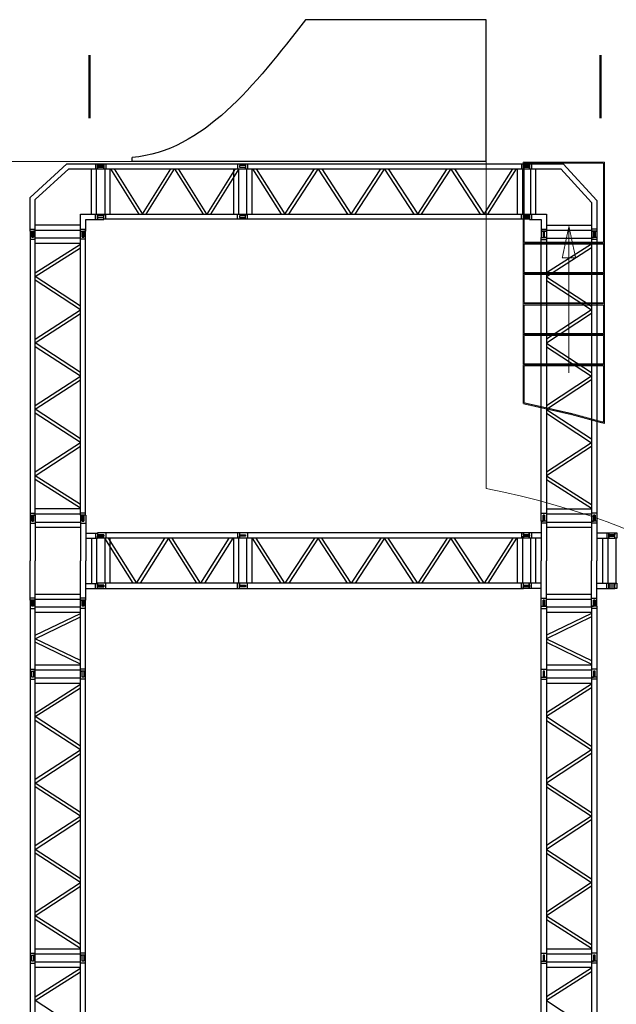
# Model space of a CAD drawing. Units: metres. Extents: x -79751 to 15851, y -140793 to -37563.
# Drawn here: x -26230 to -20345, y -73540 to -63830 of the extents above; entities that cross this region are included whole.
import ezdxf

# ---------------------------------------------------------------- set-up
doc = ezdxf.new("R2010")
doc.units = ezdxf.units.M
doc.linetypes.add('DASHED', pattern=[7.5, 5, -2.5])
for name, color, linetype in [('102-Plateau PLAN', 1, 'Continuous'), ('106-Tribune PLAN', 251, 'DASHED'), ('110-Pont Avant PLAN', 253, 'Continuous')]:
    doc.layers.add(name, color=color, linetype=linetype)

# ---------------------------------------------------------------- blocks, each defined once
blk = doc.blocks.new('Plateau PLAN')
at = {"layer": '102-Plateau PLAN', "color": 7, "ltscale": 1000}
for p, q in [((-21630.3, -63829.8), (-23410.3, -63829.8)), ((-21630.3, -65229.8), (-21630.3, -63829.8)), ((-25120.3, -65229.8), (-25120.3, -65189.3)), ((-21630.3, -65229.8), (-25120.3, -65229.8))]:
    blk.add_line(p, q, dxfattribs=at)
at = {"layer": '102-Plateau PLAN', "color": 7, "lineweight": 18}
for p, q in [((-21630.3, -65229.8), (-30674.8, -65229.8)), ((-21630.3, -68452.4), (-21630.3, -65229.8))]:
    blk.add_line(p, q, dxfattribs=at)
blk.add_arc((-23160.1, -76304.8), 8000, 281.02367, 78.97633, dxfattribs=at)
at = {"layer": '102-Plateau PLAN', "color": 7, "ltscale": 1000}
blk.add_open_spline([(-23410.3, -63829.8), (-23912.6, -64477), (-24414.9, -65124.2), (-25120.3, -65189.3)], degree=3, dxfattribs=at)
blk = doc.blocks.new('Pont Avant Plan')
at = {"layer": '110-Pont Avant PLAN', "color": 253}
for p, q in [((-25546.5, -64799.8), (-25546.5, -64179.8)), ((-25538.5, -64179.8), (-25538.5, -64799.8)), ((-20505, -64799.8), (-20505, -64179.8)), ((-20497, -64179.8), (-20497, -64799.8)), ((-25764.4, -65251.1), (-26127, -65582.9)), ((-25745.5, -65301.6), (-26076.5, -65604.5)), ((-25764.4, -65251.1), (-25401.8, -65251.1)), ((-25745.5, -65301.6), (-25401.8, -65301.6)), ((-25401.8, -65301.8), (-24001.8, -65301.8)), ((-24001.8, -65301.8), (-21201.8, -65301.8)), ((-21201.8, -65251.1), (-20869.9, -65251.1)), ((-21201.8, -65301.6), (-20891.5, -65301.6)), ((-20588.5, -65632.6), (-20891.5, -65301.6)), ((-20538, -65613.7), (-20869.9, -65251.1)), ((-26127, -65914.8), (-26127, -65582.9)), ((-26076.5, -65914.8), (-26076.5, -65604.5)), ((-20588.5, -65632.6), (-20588.5, -65976.3)), ((-20538, -65613.7), (-20538, -65976.3)), ((-25630, -65914.8), (-25630, -65748.1)), ((-25630, -65748.1), (-25401.8, -65748.1)), ((-25579.5, -65798.6), (-25401.8, -65798.6)), ((-25579.5, -65914.8), (-25579.5, -65798.6)), ((-25401.8, -65747.8), (-24001.8, -65747.8)), ((-24001.8, -65747.8), (-21201.8, -65747.8)), ((-21201.8, -65748.1), (-21035, -65748.1)), ((-21201.8, -65798.6), (-21085.5, -65798.6)), ((-21085.5, -65798.6), (-21085.5, -65976.3)), ((-21035, -65748.1), (-21035, -65976.3)), ((-26076.3, -68714.8), (-26076.3, -65914.8)), ((-25630.3, -68714.8), (-25630.3, -65914.8)), ((-21034.8, -65976.3), (-21034.8, -68776.3)), ((-20588.8, -65976.3), (-20588.8, -68776.3)), ((-26127, -68714.8), (-26127, -69164.8)), ((-26076.5, -68714.8), (-26076.5, -69164.8)), ((-25630, -68714.8), (-25630, -69164.8)), ((-25579.5, -68714.8), (-25579.5, -69164.8)), ((-21085.5, -68774.8), (-21085.5, -69164.8)), ((-21035, -68774.8), (-21035, -69164.8)), ((-20588.5, -68774.8), (-20588.5, -69164.8)), ((-20538, -68774.8), (-20538, -69164.8)), ((-25579.5, -68892.6), (-25461.8, -68892.6)), ((-21085.5, -68891.1), (-21263.3, -68891.1)), ((-20538, -68891.1), (-20360.3, -68891.1)), ((-25579.5, -68943.1), (-25461.8, -68943.1)), ((-24061.8, -68941.8), (-25461.8, -68941.8)), ((-21261.8, -68941.8), (-24061.8, -68941.8)), ((-21085.5, -68941.6), (-21263.3, -68941.6)), ((-20538, -68941.6), (-20360.3, -68941.6)), ((-26127, -69554.8), (-26127, -69164.8)), ((-26076.5, -69554.8), (-26076.5, -69164.8)), ((-25630, -69554.8), (-25630, -69164.8)), ((-25579.5, -69554.8), (-25579.5, -69164.8)), ((-21085.5, -69614.8), (-21085.5, -69164.8)), ((-21035, -69614.8), (-21035, -69164.8)), ((-20588.5, -69614.8), (-20588.5, -69164.8)), ((-20538, -69614.8), (-20538, -69164.8)), ((-25579.5, -69389.6), (-25461.8, -69389.6)), ((-24061.8, -69387.8), (-25461.8, -69387.8)), ((-21261.8, -69387.8), (-24061.8, -69387.8)), ((-21085.5, -69388.1), (-21263.3, -69388.1)), ((-20538, -69388.1), (-20360.3, -69388.1)), ((-25579.5, -69440.1), (-25461.8, -69440.1)), ((-21085.5, -69438.6), (-21263.3, -69438.6)), ((-20538, -69438.6), (-20360.3, -69438.6)), ((-26076.3, -70254.8), (-26076.3, -69554.8)), ((-25630.3, -70254.8), (-25630.3, -69554.8)), ((-21034.8, -69614.8), (-21034.8, -70314.8)), ((-20588.8, -69614.8), (-20588.8, -70314.8)), ((-26076.3, -73054.8), (-26076.3, -70254.8)), ((-25630.3, -73054.8), (-25630.3, -70254.8)), ((-21034.8, -70314.8), (-21034.8, -73114.8)), ((-20588.8, -70314.8), (-20588.8, -73114.8)), ((-26076.3, -75854.8), (-26076.3, -73054.8)), ((-25630.3, -75854.8), (-25630.3, -73054.8)), ((-21034.8, -73114.8), (-21034.8, -75914.8)), ((-20588.8, -73114.8), (-20588.8, -75914.8))]:
    blk.add_line(p, q, dxfattribs=at)
for points in [[(-25522.3, -65748.1), (-25522.3, -65301.6)], [(-25481.8, -65251.1), (-25481.8, -65301.6)], [(-25471.8, -65748.1), (-25471.8, -65301.6)], [(-25461.8, -65301.6), (-25461.8, -65251.1)], [(-25461.8, -65251.1), (-25461.8, -65301.6)], [(-25401.8, -65284.3), (-25461.8, -65284.3), (-25461.8, -65268.3), (-25401.8, -65268.3)], [(-25401.8, -65268.6), (-25461.8, -65268.6), (-25461.8, -65284.6), (-25401.8, -65284.6)], [(-25401.8, -65251.1), (-25401.8, -65268.3)], [(-25401.8, -65251.3), (-25401.8, -65301.8)], [(-25401.8, -65251.3), (-24001.8, -65251.3)], [(-25401.8, -65251.3), (-25401.8, -65301.8)], [(-25401.8, -65301.6), (-25401.8, -65284.3)], [(-25391.8, -65301.8), (-25391.8, -65747.8)], [(-25381.8, -65251.3), (-25381.8, -65301.8)], [(-25381.8, -65251.3), (-25381.8, -65301.8)], [(-25341.3, -65301.8), (-25341.3, -65747.8)], [(-25334.7, -65301.8), (-25055.1, -65747.8)], [(-25297.7, -65301.8), (-25018.2, -65747.8), (-24738.6, -65301.8)], [(-24981.2, -65747.8), (-24701.7, -65301.8), (-24422.1, -65747.8)], [(-24105.9, -65301.8), (-24385.4, -65747.8), (-24665, -65301.8)], [(-24068.9, -65301.8), (-24348.5, -65747.8)], [(-24122.3, -65301.8), (-24122.3, -65747.8)], [(-24081.8, -65251.3), (-24081.8, -65301.8)], [(-24071.8, -65301.8), (-24071.8, -65747.8)], [(-24001.8, -65268.6), (-24061.8, -65268.6), (-24061.8, -65284.6), (-24001.8, -65284.6)], [(-24001.8, -65268.6), (-24061.8, -65268.6), (-24061.8, -65284.6), (-24001.8, -65284.6)], [(-24001.8, -65251.3), (-21201.8, -65251.3)], [(-24001.8, -65251.3), (-24001.8, -65301.8)], [(-24001.8, -65251.3), (-24001.8, -65301.8)], [(-24001.8, -65251.3), (-24001.8, -65268.6)], [(-24001.8, -65301.8), (-24001.8, -65284.6)], [(-23991.8, -65301.8), (-23991.8, -65747.8)], [(-23981.8, -65251.3), (-23981.8, -65301.8)], [(-23981.8, -65251.3), (-23981.8, -65301.8)], [(-23941.3, -65301.8), (-23941.3, -65747.8)], [(-23934.8, -65301.8), (-23651.1, -65747.8)], [(-23897.7, -65301.8), (-23613.9, -65747.8), (-23322.9, -65301.8)], [(-23576.5, -65747.8), (-23286.5, -65303.2), (-22996.6, -65747.8)], [(-23250.2, -65301.8), (-22959.2, -65747.8), (-22668.2, -65301.8)], [(-22921.7, -65747.8), (-22631.8, -65303.2), (-22341.9, -65747.8)], [(-22595.4, -65301.8), (-22304.4, -65747.8), (-22013.4, -65301.8)], [(-22267, -65747.8), (-21977, -65303.2), (-21687.1, -65747.8)], [(-21940.7, -65301.8), (-21649.7, -65747.8), (-21365.9, -65301.8)], [(-21614.1, -65747.8), (-21330.3, -65301.8)], [(-21322.3, -65301.8), (-21322.3, -65747.8)], [(-21281.8, -65251.3), (-21281.8, -65301.8)], [(-21271.8, -65301.8), (-21271.8, -65747.8)], [(-21261.8, -65268.3), (-21201.8, -65268.3), (-21201.8, -65284.3), (-21261.8, -65284.3)], [(-21201.8, -65268.3), (-21261.8, -65268.3), (-21261.8, -65284.3), (-21201.8, -65284.3)], [(-21201.8, -65268.6), (-21261.8, -65268.6), (-21261.8, -65284.6), (-21201.8, -65284.6)], [(-21201.8, -65251.1), (-21201.8, -65301.6)], [(-21201.8, -65251.3), (-21201.8, -65268.6)], [(-21201.8, -65301.8), (-21201.8, -65284.6)], [(-21191.8, -65301.6), (-21191.8, -65748.1)], [(-21181.8, -65251.1), (-21181.8, -65301.6)], [(-21181.8, -65251.1), (-21181.8, -65301.6)], [(-21141.3, -65301.6), (-21141.3, -65748.1)], [(-25481.8, -65798.6), (-25481.8, -65748.1)], [(-25461.8, -65748.1), (-25461.8, -65798.6)], [(-25461.8, -65798.6), (-25461.8, -65748.1)], [(-25401.8, -65765.1), (-25461.8, -65765.1), (-25461.8, -65781.1), (-25401.8, -65781.1)], [(-25401.8, -65765.3), (-25461.8, -65765.3), (-25461.8, -65781.3), (-25401.8, -65781.3)], [(-25401.8, -65798.3), (-25401.8, -65747.8)], [(-25401.8, -65794.8), (-25401.8, -65747.8)], [(-25401.8, -65748.1), (-25401.8, -65765.3)], [(-25401.8, -65798.6), (-25401.8, -65781.3)], [(-24001.8, -65798.3), (-25401.8, -65798.3)], [(-25381.8, -65794.8), (-25381.8, -65747.8)], [(-25381.8, -65798.3), (-25381.8, -65747.8)], [(-24081.8, -65798.3), (-24081.8, -65747.8)], [(-24001.8, -65765.1), (-24061.8, -65765.1), (-24061.8, -65781.1), (-24001.8, -65781.1)], [(-24001.8, -65765.1), (-24061.8, -65765.1), (-24061.8, -65781.1), (-24001.8, -65781.1)], [(-24001.8, -65798.3), (-24001.8, -65747.8)], [(-24001.8, -65794.8), (-24001.8, -65747.8)], [(-24001.8, -65747.8), (-24001.8, -65765.1)], [(-24001.8, -65798.3), (-24001.8, -65781.1)], [(-21201.8, -65798.3), (-24001.8, -65798.3)], [(-23981.8, -65798.3), (-23981.8, -65747.8)], [(-23981.8, -65794.8), (-23981.8, -65747.8)], [(-21281.8, -65798.3), (-21281.8, -65747.8)], [(-21201.8, -65765.1), (-21261.8, -65765.1), (-21261.8, -65781.1), (-21201.8, -65781.1)], [(-21261.8, -65765.3), (-21201.8, -65765.3), (-21201.8, -65781.3), (-21261.8, -65781.3)], [(-21201.8, -65765.3), (-21261.8, -65765.3), (-21261.8, -65781.3), (-21201.8, -65781.3)], [(-21201.8, -65747.8), (-21201.8, -65765.1)], [(-21201.8, -65748.1), (-21201.8, -65798.6)], [(-21201.8, -65798.3), (-21201.8, -65781.1)], [(-21181.8, -65748.1), (-21181.8, -65798.6)], [(-21181.8, -65748.1), (-21181.8, -65798.6)], [(-26127, -65894.8), (-26076.5, -65894.8)], [(-26127, -65894.8), (-26076.5, -65894.8)], [(-26127, -65914.8), (-26076.5, -65914.8)], [(-26126.8, -65914.8), (-26126.8, -68714.8)], [(-26126.8, -65914.8), (-26109.5, -65914.8)], [(-26109.8, -65974.8), (-26109.8, -65914.8), (-26093.8, -65914.8), (-26093.8, -65974.8)], [(-26109.8, -65914.8), (-26109.8, -65974.8), (-26093.8, -65974.8), (-26093.8, -65914.8)], [(-26093.5, -65914.8), (-26093.5, -65974.8), (-26109.5, -65974.8), (-26109.5, -65914.8)], [(-26076.3, -65914.8), (-26093.5, -65914.8)], [(-26076.5, -65854.3), (-25630, -65854.3)], [(-26076.5, -65904.8), (-25630, -65904.8)], [(-25630.3, -65914.8), (-25613, -65914.8)], [(-25630, -65894.8), (-25579.5, -65894.8)], [(-25630, -65894.8), (-25579.5, -65894.8)], [(-25630, -65914.8), (-25579.5, -65914.8)], [(-25597, -65914.8), (-25597, -65974.8), (-25613, -65974.8), (-25613, -65914.8)], [(-25612.8, -65974.8), (-25612.8, -65914.8), (-25596.8, -65914.8), (-25596.8, -65974.8)], [(-25612.8, -65914.8), (-25612.8, -65974.8), (-25596.8, -65974.8), (-25596.8, -65914.8)], [(-25579.8, -65914.8), (-25597, -65914.8)], [(-25579.8, -68714.8), (-25579.8, -65914.8)], [(-21085.5, -65896.3), (-21035, -65896.3)], [(-21035, -65916.3), (-21085.5, -65916.3)], [(-21085.5, -65916.3), (-21035, -65916.3)], [(-21052.3, -65976.3), (-21052.3, -65916.3), (-21068.3, -65916.3), (-21068.3, -65976.3)], [(-21052, -65976.3), (-21052, -65916.3), (-21068, -65916.3), (-21068, -65976.3)], [(-21035, -65855.8), (-20588.5, -65855.8)], [(-21035, -65906.3), (-20588.5, -65906.3)], [(-20538, -65896.3), (-20588.5, -65896.3)], [(-20588.5, -65916.3), (-20538, -65916.3)], [(-20538, -65916.3), (-20588.5, -65916.3)], [(-20555.5, -65976.3), (-20555.5, -65916.3), (-20571.5, -65916.3), (-20571.5, -65976.3)], [(-20571.3, -65976.3), (-20571.3, -65916.3), (-20555.3, -65916.3), (-20555.3, -65976.3)], [(-26126.8, -65994.8), (-26076.3, -65994.8)], [(-25630.3, -65984.8), (-26076.3, -65984.8)], [(-25579.8, -65994.8), (-25630.3, -65994.8)], [(-21085.5, -65976.3), (-21068.3, -65976.3)], [(-21085.3, -68776.3), (-21085.3, -65976.3)], [(-21085.3, -65976.3), (-21034.8, -65976.3)], [(-21085.3, -65996.3), (-21034.8, -65996.3)], [(-21081.8, -65976.3), (-21034.8, -65976.3)], [(-21081.8, -65996.3), (-21034.8, -65996.3)], [(-21035, -65976.3), (-21052.3, -65976.3)], [(-20588.8, -65986.3), (-21034.8, -65986.3)], [(-20538.3, -65976.3), (-20588.8, -65976.3)], [(-20538.3, -65976.3), (-20588.8, -65976.3)], [(-20538.3, -65996.3), (-20588.8, -65996.3)], [(-20538.3, -65996.3), (-20588.8, -65996.3)], [(-20588.5, -65976.3), (-20571.3, -65976.3)], [(-20538, -65976.3), (-20555.3, -65976.3)], [(-20538.3, -65976.3), (-20538.3, -68776.3)], [(-25630.3, -66035.3), (-26076.3, -66035.3)], [(-26076.3, -66327.1), (-25630.3, -66043.4)], [(-25630.3, -66653.7), (-26076.3, -66362.7), (-25630.3, -66078.9)], [(-20588.8, -66036.8), (-21034.8, -66036.8)], [(-20588.8, -66043.3), (-21034.8, -66327)], [(-20588.8, -66080.4), (-21034.8, -66364.2), (-20588.8, -66655.2)], [(-26076.3, -66980), (-25631.7, -66690.1), (-26076.3, -66400.1)], [(-21034.8, -66401.6), (-20590.2, -66691.6), (-21034.8, -66981.5)], [(-25630.3, -67308.4), (-26076.3, -67017.4), (-25630.3, -66726.4)], [(-20588.8, -66727.9), (-21034.8, -67018.9), (-20588.8, -67309.9)], [(-26076.3, -67634.7), (-25631.7, -67344.8), (-26076.3, -67054.9)], [(-21034.8, -67056.4), (-20590.2, -67346.3), (-21034.8, -67636.2)], [(-25630.3, -67963.2), (-26076.3, -67672.2), (-25630.3, -67381.2)], [(-20588.8, -67382.7), (-21034.8, -67673.7), (-20588.8, -67964.7)], [(-26076.3, -68289.5), (-25631.7, -67999.6), (-26076.3, -67709.6)], [(-21034.8, -67711.1), (-20590.2, -68001.1), (-21034.8, -68291)], [(-25630.3, -68610.7), (-26076.3, -68326.9), (-25630.3, -68035.9)], [(-20588.8, -68037.4), (-21034.8, -68328.4), (-20588.8, -68612.2)], [(-25630.3, -68647.8), (-26076.3, -68364.1)], [(-21034.8, -68364), (-20588.8, -68647.8)], [(-26127, -68714.8), (-26109.8, -68714.8)], [(-26126.8, -68694.8), (-26076.3, -68694.8)], [(-26126.8, -68714.8), (-26076.3, -68714.8)], [(-26123.3, -68694.8), (-26076.3, -68694.8)], [(-26123.3, -68714.8), (-26076.3, -68714.8)], [(-26109.8, -68714.8), (-26109.8, -68774.8), (-26093.8, -68774.8), (-26093.8, -68714.8)], [(-26093.5, -68714.8), (-26093.5, -68774.8), (-26109.5, -68774.8), (-26109.5, -68714.8)], [(-26076.5, -68714.8), (-26093.8, -68714.8)], [(-25630.3, -68654.3), (-26076.3, -68654.3)], [(-25630.3, -68704.8), (-26076.3, -68704.8)], [(-25579.8, -68694.8), (-25630.3, -68694.8)], [(-25579.8, -68694.8), (-25630.3, -68694.8)], [(-25579.8, -68714.8), (-25630.3, -68714.8)], [(-25579.8, -68714.8), (-25630.3, -68714.8)], [(-25630, -68714.8), (-25612.8, -68714.8)], [(-25597, -68714.8), (-25597, -68774.8), (-25613, -68774.8), (-25613, -68714.8)], [(-25612.8, -68714.8), (-25612.8, -68774.8), (-25596.8, -68774.8), (-25596.8, -68714.8)], [(-25579.5, -68714.8), (-25596.8, -68714.8)], [(-21085.3, -68696.3), (-21034.8, -68696.3)], [(-21052.3, -68774.8), (-21052.3, -68714.8), (-21068.3, -68714.8), (-21068.3, -68774.8)], [(-21052.3, -68714.8), (-21052.3, -68774.8), (-21068.3, -68774.8), (-21068.3, -68714.8)], [(-21052, -68776.3), (-21052, -68716.3), (-21068, -68716.3), (-21068, -68776.3)], [(-20588.8, -68655.8), (-21034.8, -68655.8)], [(-20588.8, -68706.3), (-21034.8, -68706.3)], [(-20538.3, -68696.3), (-20588.8, -68696.3)], [(-20555.5, -68776.3), (-20555.5, -68716.3), (-20571.5, -68716.3), (-20571.5, -68776.3)], [(-20555.3, -68774.8), (-20555.3, -68714.8), (-20571.3, -68714.8), (-20571.3, -68774.8)], [(-20555.3, -68714.8), (-20555.3, -68774.8), (-20571.3, -68774.8), (-20571.3, -68714.8)], [(-26127, -68794.8), (-26076.5, -68794.8)], [(-26076.5, -68784.8), (-25630, -68784.8)], [(-26076.5, -68835.3), (-25630, -68835.3)], [(-25630, -68794.8), (-25579.5, -68794.8)], [(-21035, -68774.8), (-21085.5, -68774.8)], [(-21035, -68794.8), (-21085.5, -68794.8)], [(-21035, -68794.8), (-21085.5, -68794.8)], [(-21085.3, -68776.3), (-21068, -68776.3)], [(-21034.8, -68776.3), (-21052, -68776.3)], [(-21035, -68784.8), (-20588.5, -68784.8)], [(-21035, -68835.3), (-20588.5, -68835.3)], [(-20588.8, -68776.3), (-20571.5, -68776.3)], [(-20538, -68774.8), (-20588.5, -68774.8)], [(-20538, -68794.8), (-20588.5, -68794.8)], [(-20538, -68794.8), (-20588.5, -68794.8)], [(-20538.3, -68776.3), (-20555.5, -68776.3)], [(-25481.8, -68892.6), (-25481.8, -68943.1)], [(-24061.8, -68891.3), (-25461.8, -68891.3)], [(-25461.8, -68891.3), (-25461.8, -68908.6)], [(-25461.8, -68892.6), (-25461.8, -68943.1)], [(-25461.8, -68908.6), (-25401.8, -68908.6), (-25401.8, -68924.6), (-25461.8, -68924.6)], [(-25461.8, -68925.8), (-25401.8, -68925.8), (-25401.8, -68909.8), (-25461.8, -68909.8)], [(-25461.8, -68941.8), (-25461.8, -68924.6)], [(-25381.8, -68891.3), (-25381.8, -68941.8)], [(-24081.8, -68891.3), (-24081.8, -68941.8)], [(-24081.8, -68891.3), (-24081.8, -68941.8)], [(-24061.8, -68891.3), (-24061.8, -68941.8)], [(-24061.8, -68891.3), (-24061.8, -68941.8)], [(-21261.8, -68891.3), (-24061.8, -68891.3)], [(-24061.8, -68891.3), (-24061.8, -68908.6)], [(-24061.8, -68908.6), (-24001.8, -68908.6), (-24001.8, -68924.6), (-24061.8, -68924.6)], [(-24061.8, -68908.6), (-24001.8, -68908.6), (-24001.8, -68924.6), (-24061.8, -68924.6)], [(-24061.8, -68941.8), (-24061.8, -68924.6)], [(-23981.8, -68891.3), (-23981.8, -68941.8)], [(-21281.8, -68891.3), (-21281.8, -68941.8)], [(-21281.8, -68891.3), (-21281.8, -68941.8)], [(-21263.3, -68891.1), (-21263.3, -68908.3)], [(-21263.3, -68924.3), (-21203.3, -68924.3), (-21203.3, -68908.3), (-21263.3, -68908.3)], [(-21263.3, -68941.6), (-21263.3, -68924.3)], [(-21261.8, -68891.3), (-21261.8, -68941.8)], [(-21261.8, -68891.3), (-21261.8, -68941.8)], [(-21261.8, -68908.6), (-21201.8, -68908.6), (-21201.8, -68924.6), (-21261.8, -68924.6)], [(-21203.3, -68941.6), (-21203.3, -68891.1)], [(-21203.3, -68891.1), (-21203.3, -68941.6)], [(-21183.3, -68891.1), (-21183.3, -68941.6)], [(-20440.3, -68891.1), (-20440.3, -68941.6)], [(-20420.3, -68941.6), (-20420.3, -68891.1)], [(-20420.3, -68891.1), (-20420.3, -68941.6)], [(-20360.3, -68908.3), (-20420.3, -68908.3), (-20420.3, -68924.3), (-20360.3, -68924.3)], [(-20360.3, -68924.3), (-20420.3, -68924.3), (-20420.3, -68908.3), (-20360.3, -68908.3)], [(-20360.3, -68891.1), (-20360.3, -68908.3)], [(-20360.3, -68941.6), (-20360.3, -68924.3)], [(-25522.3, -68943.1), (-25522.3, -69389.6)], [(-25471.8, -68943.1), (-25471.8, -69389.6)], [(-25394.7, -68941.8), (-25115.1, -69387.8)], [(-25391.8, -68941.8), (-25391.8, -69387.8)], [(-25357.7, -68941.8), (-25078.2, -69387.8), (-24798.6, -68941.8)], [(-25341.3, -68941.8), (-25341.3, -69387.8)], [(-24482.4, -69387.8), (-24761.9, -68941.8), (-25041.4, -69387.8)], [(-24165.9, -68941.8), (-24445.4, -69387.8), (-24725, -68941.8)], [(-24128.9, -68941.8), (-24408.5, -69387.8)], [(-24122.3, -68941.8), (-24122.3, -69387.8)], [(-24071.8, -68941.8), (-24071.8, -69387.8)], [(-23991.8, -68941.8), (-23991.8, -69387.8)], [(-23941.3, -68941.8), (-23941.3, -69387.8)], [(-23649.5, -69387.8), (-23933.2, -68941.8)], [(-23322.9, -68941.8), (-23613.9, -69387.8), (-23897.7, -68941.8)], [(-22996.6, -69387.8), (-23286.5, -68943.2), (-23576.5, -69387.8)], [(-22668.2, -68941.8), (-22959.2, -69387.8), (-23250.2, -68941.8)], [(-22341.9, -69387.8), (-22631.8, -68943.2), (-22921.7, -69387.8)], [(-22013.4, -68941.8), (-22304.4, -69387.8), (-22595.4, -68941.8)], [(-21687.1, -69387.8), (-21977, -68943.2), (-22267, -69387.8)], [(-21365.9, -68941.8), (-21649.7, -69387.8), (-21940.7, -68941.8)], [(-21328.8, -68941.8), (-21612.5, -69387.8)], [(-21322.3, -68941.8), (-21322.3, -69387.8)], [(-21271.8, -68941.8), (-21271.8, -69387.8)], [(-21193.3, -68941.6), (-21193.3, -69388.1)], [(-21142.8, -68941.6), (-21142.8, -69388.1)], [(-20480.8, -68941.6), (-20480.8, -69388.1)], [(-20430.3, -68941.6), (-20430.3, -69388.1)], [(-20350.3, -68941.6), (-20350.3, -69388.1)], [(-25481.8, -69440.1), (-25481.8, -69389.6)], [(-25461.8, -69387.8), (-25461.8, -69405.1)], [(-25461.8, -69440.1), (-25461.8, -69389.6)], [(-25461.8, -69405.1), (-25401.8, -69405.1), (-25401.8, -69421.1), (-25461.8, -69421.1)], [(-25461.8, -69422.8), (-25401.8, -69422.8), (-25401.8, -69406.8), (-25461.8, -69406.8)], [(-25461.8, -69438.3), (-25461.8, -69421.1)], [(-25381.8, -69438.3), (-25381.8, -69387.8)], [(-24081.8, -69434.8), (-24081.8, -69387.8)], [(-24081.8, -69438.3), (-24081.8, -69387.8)], [(-24061.8, -69434.8), (-24061.8, -69387.8)], [(-24061.8, -69438.3), (-24061.8, -69387.8)], [(-24061.8, -69387.8), (-24061.8, -69405.1)], [(-24061.8, -69405.1), (-24001.8, -69405.1), (-24001.8, -69421.1), (-24061.8, -69421.1)], [(-24061.8, -69405.1), (-24001.8, -69405.1), (-24001.8, -69421.1), (-24061.8, -69421.1)], [(-24061.8, -69438.3), (-24061.8, -69421.1)], [(-23981.8, -69438.3), (-23981.8, -69387.8)], [(-21281.8, -69434.8), (-21281.8, -69387.8)], [(-21281.8, -69438.3), (-21281.8, -69387.8)], [(-21263.3, -69388.1), (-21263.3, -69405.3)], [(-21263.3, -69405.3), (-21203.3, -69405.3), (-21203.3, -69421.3), (-21263.3, -69421.3)], [(-21263.3, -69438.6), (-21263.3, -69421.3)], [(-21261.8, -69434.8), (-21261.8, -69387.8)], [(-21261.8, -69438.3), (-21261.8, -69387.8)], [(-21261.8, -69405.1), (-21201.8, -69405.1), (-21201.8, -69421.1), (-21261.8, -69421.1)], [(-21203.3, -69388.1), (-21203.3, -69438.6)], [(-21203.3, -69438.6), (-21203.3, -69388.1)], [(-21183.3, -69438.6), (-21183.3, -69388.1)], [(-20440.3, -69438.6), (-20440.3, -69388.1)], [(-20420.3, -69388.1), (-20420.3, -69438.6)], [(-20420.3, -69438.6), (-20420.3, -69388.1)], [(-20360.3, -69405.3), (-20420.3, -69405.3), (-20420.3, -69421.3), (-20360.3, -69421.3)], [(-20360.3, -69405.3), (-20420.3, -69405.3), (-20420.3, -69421.3), (-20360.3, -69421.3)], [(-20360.3, -69388.1), (-20360.3, -69405.3)], [(-20360.3, -69438.6), (-20360.3, -69421.3)], [(-26076.5, -69494.3), (-25630, -69494.3)], [(-25461.8, -69438.3), (-24061.8, -69438.3)], [(-24061.8, -69438.3), (-21261.8, -69438.3)], [(-21035, -69494.3), (-20588.5, -69494.3)], [(-26076.5, -69534.8), (-26127, -69534.8)], [(-26076.5, -69534.8), (-26127, -69534.8)], [(-26076.5, -69554.8), (-26127, -69554.8)], [(-26126.8, -69554.8), (-26126.8, -70254.8)], [(-26126.8, -69554.8), (-26109.5, -69554.8)], [(-26093.8, -69614.8), (-26093.8, -69554.8), (-26109.8, -69554.8), (-26109.8, -69614.8)], [(-26093.8, -69554.8), (-26093.8, -69614.8), (-26109.8, -69614.8), (-26109.8, -69554.8)], [(-26093.5, -69554.8), (-26093.5, -69614.8), (-26109.5, -69614.8), (-26109.5, -69554.8)], [(-26076.3, -69554.8), (-26093.5, -69554.8)], [(-26076.5, -69544.8), (-25630, -69544.8)], [(-25630.3, -69554.8), (-25613, -69554.8)], [(-25579.5, -69534.8), (-25630, -69534.8)], [(-25579.5, -69534.8), (-25630, -69534.8)], [(-25579.5, -69554.8), (-25630, -69554.8)], [(-25597, -69554.8), (-25597, -69614.8), (-25613, -69614.8), (-25613, -69554.8)], [(-25596.8, -69554.8), (-25596.8, -69614.8), (-25612.8, -69614.8), (-25612.8, -69554.8)], [(-25596.8, -69614.8), (-25596.8, -69554.8), (-25612.8, -69554.8), (-25612.8, -69614.8)], [(-25579.8, -69554.8), (-25597, -69554.8)], [(-25579.8, -70254.8), (-25579.8, -69554.8)], [(-21085.5, -69534.8), (-21035, -69534.8)], [(-21085.5, -69614.8), (-21068.3, -69614.8)], [(-21085.3, -69614.8), (-21034.8, -69614.8)], [(-21085.3, -70314.8), (-21085.3, -69614.8)], [(-21081.8, -69614.8), (-21034.8, -69614.8)], [(-21068.3, -69614.8), (-21068.3, -69554.8), (-21052.3, -69554.8), (-21052.3, -69614.8)], [(-21052, -69614.8), (-21052, -69554.8), (-21068, -69554.8), (-21068, -69614.8)], [(-21035, -69614.8), (-21052.3, -69614.8)], [(-21035, -69544.8), (-20588.5, -69544.8)], [(-20538.3, -69614.8), (-20588.8, -69614.8)], [(-20538.3, -69614.8), (-20588.8, -69614.8)], [(-20588.5, -69534.8), (-20538, -69534.8)], [(-20588.5, -69614.8), (-20571.3, -69614.8)], [(-20555.5, -69614.8), (-20555.5, -69554.8), (-20571.5, -69554.8), (-20571.5, -69614.8)], [(-20571.3, -69614.8), (-20571.3, -69554.8), (-20555.3, -69554.8), (-20555.3, -69614.8)], [(-20538, -69614.8), (-20555.3, -69614.8)], [(-20538.3, -69614.8), (-20538.3, -70314.8)], [(-26126.8, -69634.8), (-26076.3, -69634.8)], [(-25630.3, -69624.8), (-26076.3, -69624.8)], [(-25630.3, -69675.3), (-26076.3, -69675.3)], [(-26076.3, -69900), (-25630.3, -69684.1)], [(-25579.8, -69634.8), (-25630.3, -69634.8)], [(-21085.3, -69634.8), (-21034.8, -69634.8)], [(-21081.8, -69634.8), (-21034.8, -69634.8)], [(-20588.8, -69624.8), (-21034.8, -69624.8)], [(-20588.8, -69675.3), (-21034.8, -69675.3)], [(-20588.8, -69684.1), (-21034.8, -69900)], [(-20538.3, -69634.8), (-20588.8, -69634.8)], [(-20538.3, -69634.8), (-20588.8, -69634.8)], [(-25630.3, -70150.7), (-26076.3, -69934.8), (-25630.3, -69718.9)], [(-20588.8, -69718.9), (-21034.8, -69934.8), (-20588.8, -70150.7)], [(-25630.3, -70185.5), (-26076.3, -69969.6)], [(-21034.8, -69969.6), (-20588.8, -70185.5)], [(-25630.3, -70194.3), (-26076.3, -70194.3)], [(-20588.8, -70194.3), (-21034.8, -70194.3)], [(-26126.8, -70234.8), (-26076.3, -70234.8)], [(-26126.8, -70254.8), (-26126.8, -73054.8)], [(-26126.8, -70254.8), (-26109.5, -70254.8)], [(-26126.8, -70254.8), (-26076.3, -70254.8)], [(-26123.3, -70234.8), (-26076.3, -70234.8)], [(-26123.3, -70254.8), (-26076.3, -70254.8)], [(-26093.5, -70254.8), (-26093.5, -70314.8), (-26109.5, -70314.8), (-26109.5, -70254.8)], [(-26093.5, -70254.8), (-26093.5, -70314.8), (-26109.5, -70314.8), (-26109.5, -70254.8)], [(-26076.3, -70254.8), (-26093.5, -70254.8)], [(-25630.3, -70244.8), (-26076.3, -70244.8)], [(-25579.8, -70234.8), (-25630.3, -70234.8)], [(-25579.8, -70234.8), (-25630.3, -70234.8)], [(-25630.3, -70254.8), (-25613, -70254.8)], [(-25579.8, -70254.8), (-25630.3, -70254.8)], [(-25579.8, -70254.8), (-25630.3, -70254.8)], [(-25597, -70254.8), (-25597, -70314.8), (-25613, -70314.8), (-25613, -70254.8)], [(-25597, -70254.8), (-25597, -70314.8), (-25613, -70314.8), (-25613, -70254.8)], [(-25579.8, -70254.8), (-25597, -70254.8)], [(-25579.8, -73054.8), (-25579.8, -70254.8)], [(-21085.3, -70234.8), (-21034.8, -70234.8)], [(-21052, -70314.8), (-21052, -70254.8), (-21068, -70254.8), (-21068, -70314.8)], [(-21052, -70314.8), (-21052, -70254.8), (-21068, -70254.8), (-21068, -70314.8)], [(-20588.8, -70244.8), (-21034.8, -70244.8)], [(-20538.3, -70234.8), (-20588.8, -70234.8)], [(-20555.5, -70314.8), (-20555.5, -70254.8), (-20571.5, -70254.8), (-20571.5, -70314.8)], [(-20555.5, -70314.8), (-20555.5, -70254.8), (-20571.5, -70254.8), (-20571.5, -70314.8)], [(-26126.8, -70334.8), (-26076.3, -70334.8)], [(-25630.3, -70324.8), (-26076.3, -70324.8)], [(-25630.3, -70375.3), (-26076.3, -70375.3)], [(-26076.3, -70667.1), (-25630.3, -70383.4)], [(-25579.8, -70334.8), (-25630.3, -70334.8)], [(-21085.3, -70314.8), (-21034.8, -70314.8)], [(-21085.3, -73114.8), (-21085.3, -70314.8)], [(-21085.3, -70314.8), (-21068, -70314.8)], [(-21085.3, -70334.8), (-21034.8, -70334.8)], [(-21081.8, -70314.8), (-21034.8, -70314.8)], [(-21081.8, -70334.8), (-21034.8, -70334.8)], [(-21034.8, -70314.8), (-21052, -70314.8)], [(-20588.8, -70324.8), (-21034.8, -70324.8)], [(-20588.8, -70375.3), (-21034.8, -70375.3)], [(-20588.8, -70381.8), (-21034.8, -70665.5)], [(-20538.3, -70314.8), (-20588.8, -70314.8)], [(-20538.3, -70314.8), (-20588.8, -70314.8)], [(-20588.8, -70314.8), (-20571.5, -70314.8)], [(-20538.3, -70334.8), (-20588.8, -70334.8)], [(-20538.3, -70334.8), (-20588.8, -70334.8)], [(-20538.3, -70314.8), (-20555.5, -70314.8)], [(-20538.3, -70314.8), (-20538.3, -73114.8)], [(-25630.3, -70993.7), (-26076.3, -70702.7), (-25630.3, -70418.9)], [(-20588.8, -70418.9), (-21034.8, -70702.7), (-20588.8, -70993.7)], [(-26076.3, -71320), (-25631.7, -71030.1), (-26076.3, -70740.1)], [(-21034.8, -70740.1), (-20590.2, -71030.1), (-21034.8, -71320)], [(-25630.3, -71648.4), (-26076.3, -71357.4), (-25630.3, -71066.4)], [(-20588.8, -71066.4), (-21034.8, -71357.4), (-20588.8, -71648.4)], [(-26076.3, -71974.7), (-25631.7, -71684.8), (-26076.3, -71394.9)], [(-21034.8, -71394.9), (-20590.2, -71684.8), (-21034.8, -71974.7)], [(-25630.3, -72303.2), (-26076.3, -72012.2), (-25630.3, -71721.2)], [(-20588.8, -71721.2), (-21034.8, -72012.2), (-20588.8, -72303.2)], [(-26076.3, -72629.5), (-25631.7, -72339.6), (-26076.3, -72049.6)], [(-21034.8, -72049.6), (-20590.2, -72339.6), (-21034.8, -72629.5)], [(-25630.3, -72950.7), (-26076.3, -72666.9), (-25630.3, -72375.9)], [(-20588.8, -72375.9), (-21034.8, -72666.9), (-20588.8, -72950.7)], [(-25630.3, -72987.8), (-26076.3, -72704.1)], [(-21034.8, -72702.5), (-20588.8, -72986.3)], [(-25630.3, -72994.3), (-26076.3, -72994.3)], [(-20588.8, -72994.3), (-21034.8, -72994.3)], [(-26126.8, -73034.8), (-26076.3, -73034.8)], [(-26126.8, -73054.8), (-26076.3, -73054.8)], [(-26126.8, -73054.8), (-26126.8, -75854.8)], [(-26126.8, -73054.8), (-26109.5, -73054.8)], [(-26123.3, -73034.8), (-26076.3, -73034.8)], [(-26123.3, -73054.8), (-26076.3, -73054.8)], [(-26093.5, -73054.8), (-26093.5, -73114.8), (-26109.5, -73114.8), (-26109.5, -73054.8)], [(-26093.5, -73054.8), (-26093.5, -73114.8), (-26109.5, -73114.8), (-26109.5, -73054.8)], [(-26076.3, -73054.8), (-26093.5, -73054.8)], [(-25630.3, -73044.8), (-26076.3, -73044.8)], [(-25579.8, -73034.8), (-25630.3, -73034.8)], [(-25579.8, -73034.8), (-25630.3, -73034.8)], [(-25579.8, -73054.8), (-25630.3, -73054.8)], [(-25579.8, -73054.8), (-25630.3, -73054.8)], [(-25630.3, -73054.8), (-25613, -73054.8)], [(-25597, -73054.8), (-25597, -73114.8), (-25613, -73114.8), (-25613, -73054.8)], [(-25597, -73054.8), (-25597, -73114.8), (-25613, -73114.8), (-25613, -73054.8)], [(-25579.8, -73054.8), (-25597, -73054.8)], [(-25579.8, -75854.8), (-25579.8, -73054.8)], [(-21085.3, -73034.8), (-21034.8, -73034.8)], [(-21085.3, -73114.8), (-21068, -73114.8)], [(-21085.3, -75914.8), (-21085.3, -73114.8)], [(-21085.3, -73114.8), (-21034.8, -73114.8)], [(-21081.8, -73114.8), (-21034.8, -73114.8)], [(-21052, -73114.8), (-21052, -73054.8), (-21068, -73054.8), (-21068, -73114.8)], [(-21052, -73114.8), (-21052, -73054.8), (-21068, -73054.8), (-21068, -73114.8)], [(-21034.8, -73114.8), (-21052, -73114.8)], [(-20588.8, -73044.8), (-21034.8, -73044.8)], [(-20538.3, -73034.8), (-20588.8, -73034.8)], [(-20588.8, -73114.8), (-20571.5, -73114.8)], [(-20538.3, -73114.8), (-20588.8, -73114.8)], [(-20538.3, -73114.8), (-20588.8, -73114.8)], [(-20555.5, -73114.8), (-20555.5, -73054.8), (-20571.5, -73054.8), (-20571.5, -73114.8)], [(-20555.5, -73114.8), (-20555.5, -73054.8), (-20571.5, -73054.8), (-20571.5, -73114.8)], [(-20538.3, -73114.8), (-20555.5, -73114.8)], [(-20538.3, -73114.8), (-20538.3, -75914.8)], [(-26126.8, -73134.8), (-26076.3, -73134.8)], [(-25630.3, -73124.8), (-26076.3, -73124.8)], [(-25630.3, -73175.3), (-26076.3, -73175.3)], [(-26076.3, -73467.1), (-25630.3, -73183.4)], [(-25579.8, -73134.8), (-25630.3, -73134.8)], [(-21085.3, -73134.8), (-21034.8, -73134.8)], [(-21081.8, -73134.8), (-21034.8, -73134.8)], [(-20588.8, -73124.8), (-21034.8, -73124.8)], [(-20588.8, -73175.3), (-21034.8, -73175.3)], [(-20588.8, -73181.8), (-21034.8, -73465.5)], [(-20538.3, -73134.8), (-20588.8, -73134.8)], [(-20538.3, -73134.8), (-20588.8, -73134.8)], [(-25630.3, -73793.7), (-26076.3, -73502.7), (-25630.3, -73218.9)], [(-20588.8, -73218.9), (-21034.8, -73502.7), (-20588.8, -73793.7)]]:
    blk.add_lwpolyline(points, dxfattribs=at)
for points in [[(-20360.3, -68891.1), (-20340.3, -68891.1), (-20340.3, -68941.6), (-20360.3, -68941.6)], [(-20360.3, -69388.1), (-20340.3, -69388.1), (-20340.3, -69438.6), (-20360.3, -69438.6)]]:
    blk.add_lwpolyline(points, close=True, dxfattribs=at)
blk = doc.blocks.new('Tribune Plan')
at = {"layer": '106-Tribune PLAN', "color": 253, "linetype": 'ByBlock', "lineweight": 18}
blk.add_line((-20812.6, -67313.6), (-20812.6, -65868.1), dxfattribs=at)
at = {"layer": '106-Tribune PLAN', "color": 253, "linetype": 'ByBlock', "lineweight": 18, "flags": 128}
for points in [[(-20462.6, -65233.5), (-20462.6, -66033.5), (-21262.6, -66033.5), (-21262.6, -65233.5)], [(-20472.6, -65243.5), (-20472.6, -66023.5), (-21252.6, -66023.5), (-21252.6, -65243.5)], [(-20878.6, -66178.6), (-20812.6, -65868.1), (-20746.6, -66178.6)], [(-20462.6, -66033.5), (-20462.6, -66333.5), (-21262.6, -66333.5), (-21262.6, -66033.5)], [(-20472.6, -66043.5), (-20472.6, -66323.5), (-21252.6, -66323.5), (-21252.6, -66043.5)], [(-20462.6, -66333.5), (-20462.6, -66633.5), (-21262.6, -66633.5), (-21262.6, -66333.5)], [(-20472.6, -66343.5), (-20472.6, -66623.5), (-21252.6, -66623.5), (-21252.6, -66343.5)], [(-20462.6, -66633.5), (-20462.6, -66933.5), (-21262.6, -66933.5), (-21262.6, -66633.5)], [(-20472.6, -66643.5), (-20472.6, -66923.5), (-21252.6, -66923.5), (-21252.6, -66643.5)], [(-20462.6, -66933.5), (-20462.6, -67233.5), (-21262.6, -67233.5), (-21262.6, -66933.5)], [(-20472.6, -66943.5), (-20472.6, -67223.5), (-21252.6, -67223.5), (-21252.6, -66943.5)], [(-20462.6, -67233.5), (-20462.6, -67812), (-20785.4, -67724.7), (-21095.2, -67654.4), (-21262.6, -67616.6), (-21262.6, -67233.5)], [(-20472.6, -67243.5), (-20472.6, -67799), (-20782.9, -67715), (-21093.1, -67644.6), (-21252.6, -67608.6), (-21252.6, -67243.5)]]:
    blk.add_lwpolyline(points, close=True, dxfattribs=at)

msp = doc.modelspace()

# ---------------------------------------------------------------- block references
at = {"layer": '102-Plateau PLAN', "color": 40}
msp.add_blockref('Plateau PLAN', (0, 0), dxfattribs=at)
at = {"layer": '106-Tribune PLAN'}
msp.add_blockref('Tribune Plan', (0, 0), dxfattribs=at)
at = {"layer": '110-Pont Avant PLAN'}
msp.add_blockref('Pont Avant Plan', (0, 0), dxfattribs=at)

doc.saveas('drawing.dxf')
